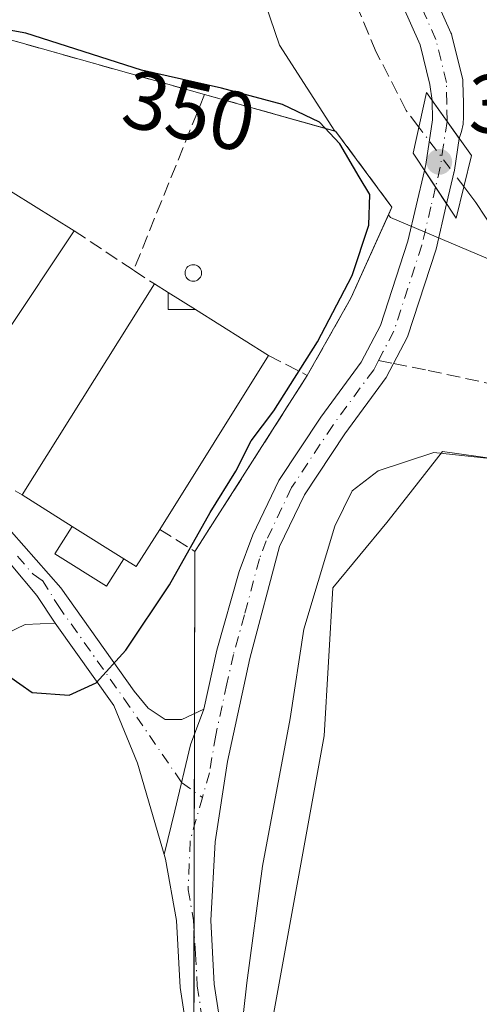
# Model space of a CAD drawing. Units: metres. Extents: x 583850 to 587301, y 4705804 to 4708160.
# Drawn here: x 584007 to 584063, y 4707346 to 4707465 of the extents above; entities that cross this region are included whole.
import ezdxf
from ezdxf.enums import TextEntityAlignment as Align

# ---------------------------------------------------------------- set-up
doc = ezdxf.new("R2010")
doc.units = ezdxf.units.M
doc.header["$MEASUREMENT"] = 0
doc.linetypes.add('DGN Style 3', pattern=[2.307223458686699, 1.648016756204785, -0.6592067024819142])
doc.linetypes.add('DGN Style 4', pattern=[2.6384748266838614, 1.318413404963828, -0.6592067024819142, 0.001648016756204785, -0.6592067024819142])
for name, color, linetype, lineweight in [('Agrupación de edificios CxS', 7, 'Continuous', 0), ('Camino Cxs', 7, 'Continuous', 0), ('Camino eje', 30, 'DGN Style 4', 13), ('Comarca CxS', 21, 'Continuous', 0), ('Comunidad Autónoma CxS', 142, 'Continuous', 0), ('Corriente artificial lineal', 4, 'DGN Style 3', 13), ('Corriente natural lineal', 142, 'Continuous', 13), ('Corriente natural lineal oculto', 9, 'DGN Style 4', 13), ('Cultivos herbáceos CxS', 92, 'Continuous', 0), ('Cultivos leñosos CxS', 92, 'Continuous', 0), ('Curva de nivel maestra', 30, 'Continuous', 30), ('Curva de nivel normal', 30, 'Continuous', 0), ('Edificación industrial Cxs', 135, 'Continuous', 13), ('Edificación ligera Cxs', 1, 'Continuous', 0), ('Matorral CxS', 135, 'Continuous', 0), ('Municipio CxS', 4, 'Continuous', 0), ('Muro lineal', 1, 'DGN Style 3', 13), ('Núcleo urbano CxS', 7, 'Continuous', 0), ('Pista no pavimentada Cxs', 111, 'Continuous', 0), ('Pista no pavimentada eje', 91, 'DGN Style 4', 0), ('Provincia CxS', 1, 'Continuous', 0), ('Puente Cxs', 1, 'Continuous', 13), ('Punto de cota en terreno', 7, 'Continuous', 0), ('Rótulo de curva de nivel directora', 7, 'Continuous', 0), ('Rótulo de punto de cota en construcción', 7, 'Continuous', 0), ('Senda', 7, 'DGN Style 3', 0), ('Senda no paivmentada conexión', 7, 'DGN Style 3', 0), ('Silo Cxs', 1, 'Continuous', 0)]:
    doc.layers.add(name, color=color, linetype=linetype, lineweight=lineweight)
doc.styles.add('Style-Arial', font='txt')

# ---------------------------------------------------------------- blocks, each defined once
blk = doc.blocks.new('5PATER')
at = {"layer": 'Cultivos leñosos CxS', "linetype": 'Continuous', "lineweight": 0}
h = blk.add_hatch(color=51, dxfattribs=at)
edge = h.paths.add_edge_path()
edge.add_ellipse((0, 0), major_axis=(-0.1095731443231308, -0.1110710700762829), ratio=0.9994222409660322, start_angle=0, end_angle=360)

msp = doc.modelspace()

# ---------------------------------------------------------------- linework, layer by layer
at = {"layer": 'Agrupación de edificios CxS', "color": 7, "linetype": 'Continuous', "lineweight": 0, "extrusion": (-0.01073667629161877, -0.01683921362548913, 0.9998005624456732), "elevation": -85188.3639382907, "flags": 128}
msp.add_lwpolyline([(-2038332.482395727, 4282390.6609074), (-2038332.482395727, 4282365.359045254)], dxfattribs=at)
at = {"layer": 'Agrupación de edificios CxS', "color": 7, "linetype": 'Continuous', "lineweight": 0, "extrusion": (0.0001479397222345016, 0.06029403070236518, 0.9981806489686629), "elevation": 284265.0705304979, "flags": 128}
msp.add_lwpolyline([(-572476.4301398799, -4700231.222089121), (-572476.4301398799, -4700211.541924861)], dxfattribs=at)
at = {"layer": 'Agrupación de edificios CxS', "color": 7, "linetype": 'Continuous', "lineweight": 0, "extrusion": (-0.0002310093751164049, -0.09434650249591527, 0.9955393935457587), "elevation": -443909.0734444548, "flags": 128}
msp.add_lwpolyline([(572500.5255818905, 4687825.968927946), (572500.5255818906, 4687823.466457943)], dxfattribs=at)
at = {"layer": 'Agrupación de edificios CxS', "color": 7, "linetype": 'Continuous', "lineweight": 0, "extrusion": (4.741919817717027e-05, 0.01940337802117834, 0.9998117356146541), "elevation": 91718.77552097251, "flags": 128}
msp.add_lwpolyline([(-572522.4579989417, -4707898.328474755), (-572522.4579989417, -4707891.370944128)], dxfattribs=at)
at = {"layer": 'Agrupación de edificios CxS', "color": 7, "linetype": 'Continuous', "lineweight": 0, "extrusion": (0.0001299289453166364, 0.05278647130142219, 0.9986058139055738), "elevation": 248913.1599432382, "flags": 128}
msp.add_lwpolyline([(-572439.8516068995, -4702211.215418311), (-572439.8516068994, -4702207.024963361)], dxfattribs=at)
at = {"layer": 'Agrupación de edificios CxS', "color": 7, "linetype": 'Continuous', "lineweight": 0, "extrusion": (0.0001489164053577593, 0.06085522399425197, 0.9981465922080351), "elevation": 286906.6698274142, "flags": 128}
msp.add_lwpolyline([(-572507.4025567777, -4700033.604916212), (-572507.4025567777, -4700021.076859173)], dxfattribs=at)
at = {"layer": 'Agrupación de edificios CxS', "color": 7, "linetype": 'Continuous', "lineweight": 0, "extrusion": (0.0002193121866964248, 0.08946679810623696, 0.9959897810413433), "elevation": 421631.8515344778, "flags": 128}
msp.add_lwpolyline([(-572487.3220287629, -4689857.474804768), (-572487.3220287629, -4689839.616836969)], dxfattribs=at)
at = {"layer": 'Agrupación de edificios CxS', "color": 7, "linetype": 'Continuous', "lineweight": 0}
for points in [[(583860.8903000001, 4707177.5701, 348.3135000000038), (583857.5701000001, 4707453.5701, 347.8022999999957), (583858.6201, 4707452.8101, 347.7473999999929), (583863.7801000001, 4707448.1801, 347.5406999999978), (583867.4700999996, 4707448.5701, 347.7755000000034), (583872.6801000005, 4707447.090100001, 347.9324999999953), (583881.8201000001, 4707442.800100001, 348.0390999999945), (583886.5701000001, 4707441.020099999, 348.1404999999941), (583896.5100999996, 4707439.0101, 347.9952999999951), (583926.9129999997, 4707433.864800001, 348.2673000000068), (583928.3000999996, 4707433.630100001, 348.2480999999971), (583940.1001000004, 4707431.2501, 348.3215000000055), (583945.5301000001, 4707429.3301, 348.3104000000022), (583968.8701, 4707414.9801, 349.7986999999994), (583974.1001000004, 4707428.2301, 349.2228999999934), (583997.3201000001, 4707462.970100001, 350.1591000000044), (584005.2100999998, 4707462.770099999, 350.3698000000004), (584029.5701000001, 4707455.920100001, 350.4979000000022), (584045.4401000004, 4707451.470100001, 351.2691999999952), (584052.2600999996, 4707442.290100001, 351.7050000000018), (584047.2801000001, 4707431.2401, 351.0314999999973), (584042.0100999996, 4707421.9001, 351.6591999999946), (584028.4101, 4707400.5701, 351.1539000000048), (584028.2301000003, 4707327.130100001, 356.0283000000054)], [(583974.1001000004, 4707428.2301, 349.2228999999934), (583997.3201000001, 4707462.970100001, 350.1591000000044), (584005.2100999998, 4707462.770099999, 350.3698000000004), (584029.5701000001, 4707455.920100001, 350.4979000000022)], [(584029.5701000001, 4707455.920100001, 350.4979000000022), (584045.4401000004, 4707451.470100001, 351.2691999999952), (584052.2600999996, 4707442.290100001, 351.7050000000018), (584047.2801000001, 4707431.2401, 351.0314999999973), (584042.0100999996, 4707421.9001, 351.6591999999946)]]:
    msp.add_polyline3d(points, dxfattribs=at)
at = {"layer": 'Camino Cxs', "color": 7, "linetype": 'Continuous', "lineweight": 0}
for points in [[(583971.0000999998, 4707426.020099999, 349.3666999999987), (583975.4700999996, 4707422.690099999, 350.4925999999978), (583981.4200999998, 4707418.920100001, 356.6261999999988), (583988.1201, 4707415.130100001, 353.9232999999949), (583997.2301000003, 4707410.780099999, 351.0705000000016), (584003.1700999998, 4707406.350099999, 349.1918000000005), (584012.1601, 4707396.1601, 349.6333000000013), (584021.0301000001, 4707383.640100001, 351.8772999999928), (584022.7500999998, 4707381.5801, 351.9513000000007), (584024.7901, 4707380.210100001, 351.9073000000063), (584026.8000999996, 4707380.200099999, 352.1526000000013), (584029.4901000002, 4707381.450099999, 352.395199999999)], [(584003.1700999998, 4707406.350099999, 349.1918000000005), (584012.1601, 4707396.1601, 349.6333000000013), (584021.0301000001, 4707383.640100001, 351.8772999999928), (584022.7500999998, 4707381.5801, 351.9513000000007), (584024.7901, 4707380.210100001, 351.9073000000063), (584026.8000999996, 4707380.200099999, 352.1526000000013), (584029.4901000002, 4707381.450099999, 352.395199999999), (584027.8664999995, 4707377.133500001, 351.9735999999975), (584025.9889000002, 4707369.1525, 352.100099999996), (584024.6895000003, 4707363.8715, 352.3574999999983), (584021.4501, 4707374.9101, 351.1380000000063), (584018.5800999999, 4707381.9101, 350.6872000000003), (584011.5000999998, 4707391.9001, 349.456600000005), (584009.2707000002, 4707395.224500001, 349.3200999999972), (584006.1649000002, 4707398.965700001, 349.1230999999971)], [(584011.5000999998, 4707391.9001, 349.456600000005), (584007.8400999998, 4707391.7301, 349.3899999999995), (584004.5601000004, 4707390.1601, 349.5653000000021), (584001.3800999997, 4707387.300100001, 349.7761000000028), (583998.1901000004, 4707383.220100001, 349.3454000000056), (583981.9600999998, 4707361.0701, 348.3331000000035), (583976.5100999996, 4707354.690099999, 347.4832000000025), (583971.6601, 4707351.130100001, 346.905700000003), (583964.9700999996, 4707347.920100001, 346.0788999999932), (583964.0201000003, 4707350.120100001, 346.3316999999952), (583970.4301000005, 4707353.200099999, 347.0895000000019), (583974.8701, 4707356.460100001, 347.463699999993), (583980.0701000001, 4707362.5601, 347.9523999999947), (583996.2600999996, 4707384.640100001, 349.2920000000013), (583999.7100999998, 4707391.040100001, 349.2293000000063), (584001.2200999996, 4707395.800100001, 349.0852000000014), (584001.6201, 4707400.720100001, 349.4879999999976), (584001.1300999997, 4707404.130100001, 350.0247999999993)], [(584001.1300999997, 4707404.130100001, 350.0247999999993), (584006.1649000002, 4707398.965700001, 349.1230999999971), (584009.2707000002, 4707395.224500001, 349.3200999999972), (584011.5000999998, 4707391.9001, 349.456600000005)], [(584001.1300999997, 4707404.130100001, 350.0247999999993), (584006.1649000002, 4707398.965700001, 349.1230999999971), (584009.2707000002, 4707395.224500001, 349.3200999999972), (584011.5000999998, 4707391.9001, 349.456600000005)], [(584024.6895000003, 4707363.8715, 352.3574999999983), (584021.4501, 4707374.9101, 351.1380000000063), (584018.5800999999, 4707381.9101, 350.6872000000003), (584011.5000999998, 4707391.9001, 349.456600000005)], [(584029.4901000002, 4707381.450099999, 352.395199999999), (584027.8664999995, 4707377.133500001, 351.9735999999975), (584025.9889000002, 4707369.1525, 352.100099999996), (584024.6895000003, 4707363.8715, 352.3574999999983)]]:
    msp.add_polyline3d(points, dxfattribs=at)
msp.add_polyline3d([(584011.5000999998, 4707391.9001, 349.456600000005), (584007.8400999998, 4707391.7301, 349.3899999999995), (584004.5601000004, 4707390.1601, 349.5653000000021), (584001.3800999997, 4707387.300100001, 349.7761000000028), (583998.1901000004, 4707383.220100001, 349.3454000000056), (583981.9600999998, 4707361.0701, 348.3331000000035), (583976.5100999996, 4707354.690099999, 347.4832000000025), (583971.6601, 4707351.130100001, 346.905700000003), (583964.9700999996, 4707347.920100001, 346.0788999999932), (583964.0201000003, 4707350.120100001, 346.3316999999952), (583970.4301000005, 4707353.200099999, 347.0895000000019), (583974.8701, 4707356.460100001, 347.463699999993), (583980.0701000001, 4707362.5601, 347.9523999999947), (583996.2600999996, 4707384.640100001, 349.2920000000013), (583999.7100999998, 4707391.040100001, 349.2293000000063), (584001.2200999996, 4707395.800100001, 349.0852000000014), (584001.6201, 4707400.720100001, 349.4879999999976), (584001.1300999997, 4707404.130100001, 350.0247999999993), (584006.1649000002, 4707398.965700001, 349.1230999999971), (584009.2707000002, 4707395.224500001, 349.3200999999972)], close=True, dxfattribs=at)
at = {"layer": 'Camino eje', "color": 30, "linetype": 'DGN Style 4', "lineweight": 13}
msp.add_polyline3d([(584006.9123000001, 4707400.014900001, 349.1410999999935), (584008.8284999998, 4707397.803900001, 349.2992999999988), (584009.9338999996, 4707397.067100001, 349.4094999999944), (584011.8300999999, 4707394.030099999, 349.4946999999956), (584019.8051000005, 4707382.7751, 351.179099999994), (584026.7965000002, 4707372.585700001, 351.989499999996), (584029.3129000004, 4707370.778899999, 352.3886999999959)], dxfattribs=at)
at = {"layer": 'Comarca CxS', "color": 21, "linetype": 'Continuous', "lineweight": 0}
msp.add_3dface([(587301.0500006551, 4705846.369982918), (583877.4200006295, 4705804.229982918), (583849.5800006302, 4708117.459982891), (587272.0900006539, 4708159.59998289)], dxfattribs=at)
at = {"layer": 'Comunidad Autónoma CxS', "color": 142, "linetype": 'Continuous', "lineweight": 0}
msp.add_3dface([(587301.0500006551, 4705846.369982918), (583877.4200006295, 4705804.229982918), (583849.5800006302, 4708117.459982891), (587272.0900006539, 4708159.59998289)], dxfattribs=at)
at = {"layer": 'Corriente artificial lineal', "color": 4, "linetype": 'DGN Style 3', "lineweight": 13}
msp.add_polyline3d([(584055.5093, 4707451.971200001, 351.7887999999948), (584053.9901000002, 4707453.9801, 351.6045000000013), (584050.3601000002, 4707461.0601, 351.5225999999966), (584045.9200999998, 4707471.5801, 351.4973000000027), (584042.1101000002, 4707482.140100001, 351.1352000000043), (584031.5928999997, 4707513.4209, 350.959400000007)], dxfattribs=at)
at = {"layer": 'Corriente natural lineal', "color": 142, "linetype": 'Continuous', "lineweight": 13}
msp.add_polyline3d([(584068.2600999996, 4707433.940099999, 351.6772000000055), (584062.4200999998, 4707442.840100001, 352.0195999999996), (584060.9600999998, 4707444.770099999, 352.0700999999972)], dxfattribs=at)
at = {"layer": 'Corriente natural lineal oculto', "color": 9, "linetype": 'DGN Style 4', "lineweight": 13, "extrusion": (-0.7975257482905719, -0.6024112156322016, 0.03245624892214971), "elevation": -3301609.753853648, "flags": 128}
msp.add_lwpolyline([(-3404257.048246417, 107566.6088113347), (-3404257.068666504, 107566.6091114928), (-3404266.07969029, 107566.3273630557)], dxfattribs=at)
at = {"layer": 'Cultivos herbáceos CxS', "color": 92, "linetype": 'Continuous', "lineweight": 0}
for points in [[(584144.6233000001, 4707554.338099999, 356.8331000000035), (584161.6360999999, 4707540.722300001, 359.7231000000029), (584136.6836999999, 4707527.1053, 354.6281000000017), (584095.8515, 4707506.6797, 351.9573999999994), (584059.5573000005, 4707487.390100001, 351.4695000000065), (584041.4093000004, 4707483.985300001, 351.2345999999961), (584034.6041000001, 4707473.7733, 351.2502999999998), (584038.6540999999, 4707461.9145, 351.4550000000018), (584045.3350000001, 4707451.499600001, 350.8748000000051), (584029.5701000001, 4707455.920100001, 350.4308000000019), (584005.2100999998, 4707462.770099999, 350.2627999999968), (583997.3201000001, 4707462.970100001, 350.3735000000015), (583974.1001000004, 4707428.2301, 349.2666999999929), (583969.4281000001, 4707416.3935, 348.1095999999961), (583968.8701, 4707414.9801, 347.834799999997), (583945.5301000001, 4707429.3301, 348.2737000000052), (583940.1001000004, 4707431.2501, 348.4994000000006), (583928.3002000004, 4707433.630100001, 348.6374999999971), (583926.9129999997, 4707433.864800001, 348.6113999999943), (583909.9164000005, 4707436.7412, 348.4743000000017), (583903.0251000002, 4707449.8577, 349.2896999999939), (583887.7549999999, 4707498.987600001, 349.1725000000006), (583856.023, 4707582.1086, 349.1563000000024)], [(583856.023, 4707582.1086, 349.1563000000024), (583887.7549999999, 4707498.987600001, 349.1725000000006), (583903.0251000002, 4707449.8577, 349.2896999999939), (583909.9164000005, 4707436.7412, 348.4743000000017), (583926.9129999997, 4707433.864800001, 348.6113999999943), (583928.3002000004, 4707433.630100001, 348.6374999999971), (583940.1001000004, 4707431.2501, 348.4994000000006), (583945.5301000001, 4707429.3301, 348.2737000000052), (583968.8701, 4707414.9801, 347.834799999997), (583969.4281000001, 4707416.3935, 348.1095999999961), (583974.1001000004, 4707428.2301, 349.2666999999929), (583997.3201000001, 4707462.970100001, 350.3735000000015), (584005.2100999998, 4707462.770099999, 350.2627999999968), (584029.5701000001, 4707455.920100001, 350.4308000000019), (584045.3350000001, 4707451.499600001, 350.8748000000051)], [(584161.6360999999, 4707540.722300001, 359.7231000000029), (584136.6836999999, 4707527.1053, 354.6281000000017), (584095.8515, 4707506.6797, 351.9573999999994), (584059.5573000005, 4707487.390100001, 351.4695000000065), (584041.4093000004, 4707483.985300001, 351.2345999999961), (584034.6041000001, 4707473.7733, 351.2502999999998), (584038.6540999999, 4707461.9145, 351.4550000000018), (584045.3350000001, 4707451.499600001, 350.8748000000051)]]:
    msp.add_polyline3d(points, dxfattribs=at)
at = {"layer": 'Cultivos leñosos CxS', "color": 92, "linetype": 'Continuous', "lineweight": 0}
for points in [[(584395.3777000001, 4707213.455900001, 364.5886000000028), (584052.2899000002, 4707204.605900001, 359.888300000006), (584039.5144999997, 4707305.3029, 357.3787000000011), (584037.7081000004, 4707343.389699999, 356.3381999999983), (584044.0406999998, 4707378.220699999, 356.8583999999973), (584045.0969000002, 4707396.162699999, 355.2660000000033), (584051.6458999999, 4707404.076500001, 356.7885999999999), (584054.0333000004, 4707407.1231, 356.383600000001), (584058.3800999997, 4707412.670299999, 354.1560000000027), (584077.6771, 4707409.963300001, 353.641300000003), (584086.0478999997, 4707401.6031, 354.8476999999984), (584091.0817, 4707379.4943, 358.3184999999939), (584129.2105999999, 4707378.3619, 358.2321999999986), (584138.0645000003, 4707375.0407, 358.7550000000047), (584144.7043000003, 4707360.653899999, 359.5350999999937), (584165.7320999998, 4707359.546700001, 359.1015000000043), (584176.8003000002, 4707356.226700001, 359.4379000000045), (584189.6941999998, 4707353.943299999, 360.1104999999953), (584189.6942999996, 4707383.938100001, 357.5084000000061), (584231.7392999995, 4707389.9441, 354.2863999999972), (584257.7925000004, 4707369.473300001, 356.5706000000064), (584259.7688999996, 4707367.920299999, 356.4328999999998), (584283.6299000002, 4707345.4987, 360.8252000000066)], [(584077.6771, 4707409.963300001, 353.641300000003), (584058.3800999997, 4707412.670299999, 354.1560000000027), (584054.0333000004, 4707407.1231, 356.383600000001), (584051.6458999999, 4707404.076500001, 356.7885999999999), (584045.0969000002, 4707396.162699999, 355.2660000000033), (584044.0406999998, 4707378.220699999, 356.8583999999973), (584037.7081000004, 4707343.389699999, 356.3381999999983), (584039.5144999997, 4707305.3029, 357.3787000000011), (584052.2899000002, 4707204.605900001, 359.888300000006)]]:
    msp.add_polyline3d(points, dxfattribs=at)
at = {"layer": 'Curva de nivel maestra', "color": 30, "linetype": 'Continuous', "lineweight": 30, "elevation": 350.0000000000001, "flags": 128}
msp.add_lwpolyline([(584005.7100000001, 4707385.5801), (584008.6900000004, 4707383.4801), (584013.1699999999, 4707383.1801), (584016.4400000004, 4707384.6501), (584020.04, 4707388.620100001), (584025.3399999999, 4707396.540100001), (584030.25, 4707405.290100001), (584033.3700000001, 4707410.290100001), (584035.2199999997, 4707413.960100001), (584037.9500000002, 4707417.620100001), (584043.2400000002, 4707425.960100001), (584047.4199999999, 4707433.9901), (584049.4699999997, 4707440.100099999), (584049.5599999996, 4707443.8101), (584048.2699999996, 4707445.9301), (584045.9299999997, 4707449.950099999), (584043.4900000002, 4707452.5701), (584038.9900000002, 4707454.710100001), (584031.6100000005, 4707456.700099999), (584021.9400000004, 4707458.860099999), (584007.9400000004, 4707463.350099999), (584001.5999999996, 4707464.4801)], dxfattribs=at)
at = {"layer": 'Curva de nivel normal', "color": 30, "linetype": 'Continuous', "lineweight": 0, "elevation": 355, "flags": 128}
msp.add_lwpolyline([(584033.1799999997, 4707335.020099999), (584034.7000000002, 4707348.3301), (584036.5999999996, 4707362.460100001), (584039.9400000004, 4707380.340100001), (584041.5800000001, 4707391.1601), (584043.3300000001, 4707396.920100001), (584045.3300000001, 4707403.620100001), (584047.4199999999, 4707407.9301), (584050.5800000001, 4707410.340100001), (584057.3200000003, 4707412.5701), (584065.2199999997, 4707411.710100001)], dxfattribs=at)
at = {"layer": 'Edificación industrial Cxs', "color": 135, "linetype": 'Continuous', "lineweight": 13, "extrusion": (0.003207020721047491, 0.07891498764613977, 0.9968761907794289), "elevation": 373710.3263691242, "flags": 128}
msp.add_lwpolyline([(-392351.0743612268, -4712460.282407558), (-392366.921084118, -4712486.378846142), (-392384.5933655573, -4712476.306692004)], dxfattribs=at)
at = {"layer": 'Edificación industrial Cxs', "color": 135, "linetype": 'Continuous', "lineweight": 13, "extrusion": (-0.0004644172540353809, -0.0006967633639701538, 0.9999996494186529), "elevation": -3200.242018178273, "flags": 128}
msp.add_lwpolyline([(584013.8801087607, 4707438.322970407), (583996.9900987397, 4707412.982964256)], dxfattribs=at)
at = {"layer": 'Edificación industrial Cxs', "color": 135, "linetype": 'Continuous', "lineweight": 13, "elevation": 352.7005000000062, "flags": 128}
msp.add_lwpolyline([(584025.1801000005, 4707431.922599999), (584025.1799999997, 4707429.859999999), (584028.4676000001, 4707429.860099999), (584037.3300999999, 4707424.300100001), (584024.1401000004, 4707403.2501), (584021.3000999996, 4707398.7301), (584019.7801000001, 4707399.6801), (584013.5500999996, 4707403.590100001), (584007.4700999996, 4707407.420100001), (584023.5100999996, 4707432.970100001)], close=True, dxfattribs=at)
at = {"layer": 'Edificación industrial Cxs', "color": 135, "linetype": 'Continuous', "lineweight": 13, "extrusion": (-0.008192771077221701, -0.0130502057997519, 0.9998812782679055), "elevation": -65866.99291654916, "flags": 128}
msp.add_lwpolyline([(583990.737071463, 4706948.674558791), (584006.7803421916, 4706974.226734753)], dxfattribs=at)
at = {"layer": 'Edificación industrial Cxs', "color": 135, "linetype": 'Continuous', "lineweight": 13, "extrusion": (0.5314302438778338, 0.8471020564723223, 4.257122214501747e-05), "elevation": 4298043.920996561, "flags": 128}
msp.add_lwpolyline([(2006944.736723506, 167.8157176015573), (2006942.76523046, 168.6764176052387), (2006938.884721127, 169.7276176032817), (2006928.422272856, 168.0238176017348)], dxfattribs=at)
at = {"layer": 'Edificación industrial Cxs', "color": 135, "linetype": 'Continuous', "lineweight": 13, "extrusion": (0.02051313916671171, 0.03273704165963169, 0.9992534699589002), "elevation": 166438.3192231768, "flags": 128}
msp.add_lwpolyline([(2004621.665710216, -4295897.290506423), (2004621.665710217, -4295872.430881161)], dxfattribs=at)
at = {"layer": 'Edificación industrial Cxs', "color": 135, "linetype": 'Continuous', "lineweight": 13, "extrusion": (-0.1873721129580533, 0.1180321040490276, 0.975171838036453), "elevation": 446540.1146584376, "flags": 128}
msp.add_lwpolyline([(-4294290.36610175, -1964788.204429689), (-4294290.36610175, -1964795.573152186)], dxfattribs=at)
at = {"layer": 'Edificación industrial Cxs', "color": 135, "linetype": 'Continuous', "lineweight": 13, "extrusion": (-0.006839983238231151, 0.004292830572175813, 0.9999673925858679), "elevation": 16565.3872772056, "flags": 128}
msp.add_lwpolyline([(584002.2954358013, 4707375.852588105), (584008.5256963596, 4707371.942552076)], dxfattribs=at)
at = {"layer": 'Edificación industrial Cxs', "color": 135, "linetype": 'Continuous', "lineweight": 13, "extrusion": (0.106283297633511, -0.1138095987491868, 0.9878012127329545), "elevation": -473327.9997881051, "flags": 128}
msp.add_lwpolyline([(3639772.408116451, 3004787.363670882), (3639767.247449817, 3004785.981704551), (3639766.784944105, 3004787.734849572)], dxfattribs=at)
at = {"layer": 'Edificación industrial Cxs', "color": 135, "linetype": 'Continuous', "lineweight": 13}
for points in [[(584013.7801000001, 4707439.4101, 352.2210999999952), (583996.8901000004, 4707414.0701, 352.2210999999952), (583979.6401000004, 4707424.8101, 352.2210999999952), (583996.5301000001, 4707450.1601, 352.2210999999952)], [(584028.4676000001, 4707429.860099999, 352.7005000000063), (584025.1799999997, 4707429.859999999, 352.7005000000063), (584025.1801000005, 4707431.922599999, 352.7005000000063)]]:
    msp.add_3dface(points, dxfattribs=at)
at = {"layer": 'Edificación ligera Cxs', "color": 1, "linetype": 'Continuous', "lineweight": 0, "extrusion": (-0.006839983238231151, 0.004292830572175813, 0.9999673925858679), "elevation": 16565.3872772056, "flags": 128}
msp.add_lwpolyline([(584002.2954358013, 4707375.852588105), (584008.5256963596, 4707371.942552076)], dxfattribs=at)
at = {"layer": 'Edificación ligera Cxs', "color": 1, "linetype": 'Continuous', "lineweight": 0}
msp.add_polyline3d([(584019.7801000001, 4707399.6801, 352.0149999999995), (584017.6901000004, 4707396.370100001, 351.0639999999985), (584011.4600999998, 4707400.270099999, 350.239499999996), (584013.5500999996, 4707403.590100001, 351.9556000000011)], dxfattribs=at)
msp.add_3dface([(584019.7801000001, 4707399.6801, 352.0149999999995), (584017.6901000004, 4707396.370100001, 352.0149999999995), (584011.4600999998, 4707400.270099999, 352.0149999999995), (584013.5500999996, 4707403.590100001, 352.0149999999995)], dxfattribs=at)
at = {"layer": 'Matorral CxS', "color": 135, "linetype": 'Continuous', "lineweight": 0}
for points in [[(584161.6360999999, 4707540.722300001, 359.7231000000029), (584136.6836999999, 4707527.1053, 354.6281000000017), (584095.8515, 4707506.6797, 351.9573999999994), (584059.5573000005, 4707487.390100001, 351.4695000000065), (584041.4093000004, 4707483.985300001, 351.2345999999961), (584034.6041000001, 4707473.7733, 351.2502999999998), (584038.6540999999, 4707461.9145, 351.4550000000018), (584045.3350000001, 4707451.499600001, 350.8748000000051)], [(584069.9084999999, 4707433.477299999, 351.6353999999992), (584061.5185000002, 4707437.019099999, 352.1258999999991), (584052.0626999997, 4707441.011299999, 351.1187000000064), (584051.8400999998, 4707441.358300001, 351.0510999999969), (584052.2600999996, 4707442.290100001, 351.1630000000005), (584045.4401000004, 4707451.470100001, 350.8889000000054), (584045.3350000001, 4707451.499600001, 350.8748000000051), (584038.6540999999, 4707461.9145, 351.4550000000018), (584034.6041000001, 4707473.7733, 351.2502999999998), (584041.4093000004, 4707483.985300001, 351.2345999999961), (584059.5573000005, 4707487.390100001, 351.4695000000065), (584095.8515, 4707506.6797, 351.9573999999994)], [(584045.3350000001, 4707451.499600001, 350.8748000000051), (584045.4401000004, 4707451.470100001, 350.8889000000054), (584052.2600999996, 4707442.290100001, 351.1630000000005), (584051.8400999998, 4707441.358300001, 351.0510999999969)], [(584028.2301000003, 4707327.130100001, 355.7813000000024), (584028.4101, 4707400.5701, 350.1613999999972), (584042.0100999996, 4707421.9001, 350.6834999999992), (584047.2801000001, 4707431.2401, 350.2111000000005), (584051.8400999998, 4707441.358300001, 351.0510999999969), (584052.0626999997, 4707441.011299999, 351.1187000000064), (584061.5185000002, 4707437.019099999, 352.1258999999991), (584069.9084999999, 4707433.477299999, 351.6353999999992)], [(584028.2301000003, 4707327.130100001, 355.7813000000024), (584028.4101, 4707400.5701, 350.1613999999972), (584042.0100999996, 4707421.9001, 350.6834999999992), (584047.2801000001, 4707431.2401, 350.2111000000005), (584051.8400999998, 4707441.358300001, 351.0510999999969)], [(584051.8400999998, 4707441.358300001, 351.0510999999969), (584052.0626999997, 4707441.011299999, 351.1187000000064), (584061.5185000002, 4707437.019099999, 352.1258999999991), (584069.9084999999, 4707433.477299999, 351.6353999999992), (584078.2562999995, 4707419.518300001, 351.9565000000002), (584077.6771, 4707409.963300001, 353.641300000003)], [(584077.6771, 4707409.963300001, 353.641300000003), (584058.3800999997, 4707412.670299999, 354.1560000000027), (584054.0333000004, 4707407.1231, 356.383600000001), (584051.6458999999, 4707404.076500001, 356.7885999999999), (584045.0969000002, 4707396.162699999, 355.2660000000033), (584044.0406999998, 4707378.220699999, 356.8583999999973), (584037.7081000004, 4707343.389699999, 356.3381999999983), (584039.5144999997, 4707305.3029, 357.3787000000011), (584052.2899000002, 4707204.605900001, 359.888300000006), (584050.4590999996, 4707155.7391, 359.9655000000057)], [(584077.6771, 4707409.963300001, 353.641300000003), (584058.3800999997, 4707412.670299999, 354.1560000000027), (584054.0333000004, 4707407.1231, 356.383600000001), (584051.6458999999, 4707404.076500001, 356.7885999999999), (584045.0969000002, 4707396.162699999, 355.2660000000033), (584044.0406999998, 4707378.220699999, 356.8583999999973), (584037.7081000004, 4707343.389699999, 356.3381999999983), (584039.5144999997, 4707305.3029, 357.3787000000011), (584052.2899000002, 4707204.605900001, 359.888300000006)]]:
    msp.add_polyline3d(points, dxfattribs=at)
at = {"layer": 'Municipio CxS', "color": 4, "linetype": 'Continuous', "lineweight": 0}
msp.add_3dface([(587301.0500006551, 4705846.369982918), (583877.4200006295, 4705804.229982918), (583849.5800006302, 4708117.459982891), (587272.0900006539, 4708159.59998289)], dxfattribs=at)
at = {"layer": 'Muro lineal', "color": 1, "linetype": 'DGN Style 3', "lineweight": 13, "extrusion": (-0.007203398191527648, -0.01784497246957116, 0.9998148168596295), "elevation": -87860.98585126309, "flags": 128}
msp.add_lwpolyline([(-1220519.306264146, 4582995.196537548), (-1220519.306264146, 4582972.243942948)], dxfattribs=at)
at = {"layer": 'Muro lineal', "color": 1, "linetype": 'DGN Style 3', "lineweight": 13, "extrusion": (0.08633719733795057, -0.05719839322572841, 0.9946226581815955), "elevation": -218486.7891923011, "flags": 128}
msp.add_lwpolyline([(4246903.620946944, 2101697.21311498), (4246903.620946944, 2101688.52970318)], dxfattribs=at)
at = {"layer": 'Muro lineal', "color": 1, "linetype": 'DGN Style 3', "lineweight": 13, "extrusion": (-0.1960198416631151, 0.129388591171454, 0.972026138614098), "elevation": 494948.8998434842, "flags": 128}
msp.add_lwpolyline([(-4250456.689003112, -2046867.128076995), (-4250456.689003111, -2046864.009366324)], dxfattribs=at)
at = {"layer": 'Muro lineal', "color": 1, "linetype": 'DGN Style 3', "lineweight": 13, "extrusion": (-0.1111882815566524, 0.05701963158912587, 0.9921622486558935), "elevation": 203825.7380010054, "flags": 128}
msp.add_lwpolyline([(-4455254.303389711, -1615582.689922393), (-4455254.303389712, -1615577.388868369)], dxfattribs=at)
at = {"layer": 'Muro lineal', "color": 1, "linetype": 'DGN Style 3', "lineweight": 13, "extrusion": (0.1221717379372934, -0.1012860815880734, 0.9873272993926157), "elevation": -405095.6885124622, "flags": 128}
msp.add_lwpolyline([(3996700.133168032, 2522501.775584849), (3996700.795254731, 2522496.713744068), (3996725.895972798, 2522499.897795041)], dxfattribs=at)
at = {"layer": 'Muro lineal', "color": 1, "linetype": 'DGN Style 3', "lineweight": 13, "extrusion": (0.04102272074542029, -0.02578460236098072, 0.9988254555545376), "elevation": -97071.14079013035, "flags": 128}
msp.add_lwpolyline([(4296294.252704103, 2008290.966464072), (4296294.252704103, 2008278.455413819)], dxfattribs=at)
at = {"layer": 'Muro lineal', "color": 1, "linetype": 'DGN Style 3', "lineweight": 13}
for points in [[(584029.5701000001, 4707455.920100001, 350.4979000000022), (584005.2100999998, 4707462.770099999, 350.3698000000004), (583997.3201000001, 4707462.970100001, 350.1591000000044), (583974.1001000004, 4707428.2301, 349.2228999999934), (583979.6401000004, 4707424.8101, 352.2210999999952)], [(584029.5701000001, 4707455.920100001, 350.4979000000022), (584045.4401000004, 4707451.470100001, 351.2691999999952), (584052.2600999996, 4707442.290100001, 351.7050000000018), (584047.2801000001, 4707431.2401, 351.0314999999973), (584042.0100999996, 4707421.9001, 351.6591999999946)]]:
    msp.add_polyline3d(points, dxfattribs=at)
at = {"layer": 'Núcleo urbano CxS', "color": 7, "linetype": 'Continuous', "lineweight": 0}
for points in [[(583860.8903000001, 4707177.5701, 344.9030000000057), (583856.023, 4707582.1086, 349.1563000000024), (583887.7549999999, 4707498.987600001, 349.1725000000006), (583903.0251000002, 4707449.8577, 349.2896999999939), (583909.9164000005, 4707436.7412, 348.4743000000017), (583926.9129999997, 4707433.864800001, 348.6113999999943), (583928.3002000004, 4707433.630100001, 348.6374999999971), (583940.1001000004, 4707431.2501, 348.4994000000006), (583945.5301000001, 4707429.3301, 348.2737000000052), (583968.8701, 4707414.9801, 347.834799999997), (583969.4281000001, 4707416.3935, 348.1095999999961), (583974.1001000004, 4707428.2301, 349.2666999999929), (583997.3201000001, 4707462.970100001, 350.3735000000015), (584005.2100999998, 4707462.770099999, 350.2627999999968), (584029.5701000001, 4707455.920100001, 350.4308000000019), (584045.3350000001, 4707451.499600001, 350.8748000000051), (584045.4401000004, 4707451.470100001, 350.8889000000054), (584052.2600999996, 4707442.290100001, 351.1630000000005), (584051.8400999998, 4707441.358300001, 351.0510999999969), (584047.2801000001, 4707431.2401, 350.2111000000005), (584042.0100999996, 4707421.9001, 350.6834999999992), (584028.4101, 4707400.5701, 350.1613999999972), (584028.2301000003, 4707327.130100001, 355.7813000000024)], [(583856.023, 4707582.1086, 349.1563000000024), (583887.7549999999, 4707498.987600001, 349.1725000000006), (583903.0251000002, 4707449.8577, 349.2896999999939), (583909.9164000005, 4707436.7412, 348.4743000000017), (583926.9129999997, 4707433.864800001, 348.6113999999943), (583928.3002000004, 4707433.630100001, 348.6374999999971), (583940.1001000004, 4707431.2501, 348.4994000000006), (583945.5301000001, 4707429.3301, 348.2737000000052), (583968.8701, 4707414.9801, 347.834799999997), (583969.4281000001, 4707416.3935, 348.1095999999961), (583974.1001000004, 4707428.2301, 349.2666999999929), (583997.3201000001, 4707462.970100001, 350.3735000000015), (584005.2100999998, 4707462.770099999, 350.2627999999968), (584029.5701000001, 4707455.920100001, 350.4308000000019), (584045.3350000001, 4707451.499600001, 350.8748000000051)], [(584045.3350000001, 4707451.499600001, 350.8748000000051), (584045.4401000004, 4707451.470100001, 350.8889000000054), (584052.2600999996, 4707442.290100001, 351.1630000000005), (584051.8400999998, 4707441.358300001, 351.0510999999969)], [(584028.2301000003, 4707327.130100001, 355.7813000000024), (584028.4101, 4707400.5701, 350.1613999999972), (584042.0100999996, 4707421.9001, 350.6834999999992), (584047.2801000001, 4707431.2401, 350.2111000000005), (584051.8400999998, 4707441.358300001, 351.0510999999969)]]:
    msp.add_polyline3d(points, dxfattribs=at)
at = {"layer": 'Pista no pavimentada Cxs', "color": 111, "linetype": 'Continuous', "lineweight": 0, "extrusion": (-0.8130240290362843, -0.582229917240116, 0.0005016773615676453), "elevation": -3215673.537755336, "flags": 128}
msp.add_lwpolyline([(-3487219.08567562, 1965.110463373682), (-3487215.990405505, 1965.210763386309), (-3487213.441708895, 1965.388263408636)], dxfattribs=at)
msp.add_lwpolyline([(-3487219.08567562, 1965.110463373682), (-3487215.990405505, 1965.210763386309), (-3487213.441708895, 1965.388263408636)], dxfattribs=at)
at = {"layer": 'Pista no pavimentada Cxs', "color": 111, "linetype": 'Continuous', "lineweight": 0, "extrusion": (-0.3109576585521781, 0.07322295351607214, 0.9475989308067682), "elevation": 163409.08276904, "flags": 128}
msp.add_lwpolyline([(-4715998.30432705, -483606.4696208121), (-4715994.454815349, -483606.1290487199), (-4715990.245908735, -483606.1265445132)], dxfattribs=at)
at = {"layer": 'Pista no pavimentada Cxs', "color": 111, "linetype": 'Continuous', "lineweight": 0, "extrusion": (0.009930392573058307, -0.01502033881192317, 0.9998378752204379), "elevation": -64555.24005152802, "flags": 128}
msp.add_lwpolyline([(584023.8907986874, 4707008.094082574), (584026.5741363856, 4707004.036024778)], dxfattribs=at)
msp.add_lwpolyline([(584023.8907986874, 4707008.094082574), (584026.5741363856, 4707004.036024778)], dxfattribs=at)
at = {"layer": 'Pista no pavimentada Cxs', "color": 111, "linetype": 'Continuous', "lineweight": 0}
for points in [[(584057.1221000003, 4707455.1797, 351.8796000000002), (584056.8595000004, 4707457.1239, 351.8660999999993), (584055.6708000004, 4707461.9341, 352.0089000000008), (584051.4682999998, 4707471.392700001, 352.0111000000034), (584048.2133999999, 4707478.733999999, 351.7725999999966), (584046.3393999999, 4707483.2147, 351.5314999999973), (584043.3139000004, 4707490.4759, 351.3423999999941), (584043.2806000002, 4707490.5613, 351.3413), (584039.7379999999, 4707500.301300001, 351.1168999999936), (584035.1830000002, 4707512.816400001, 350.9731000000029), (584033.4910000004, 4707517.4703, 350.9052999999985), (584031.1453999998, 4707523.9168, 350.9673000000039), (584029.0751999998, 4707529.6174, 350.8855999999942), (584029.0356000002, 4707529.7382, 350.8850999999996), (584021.5855999999, 4707555.188200001, 351.027900000001), (584021.5565, 4707555.299799999, 351.0283000000054), (584020.5229000002, 4707559.772399999, 351.0109999999986), (584020.5018999996, 4707559.875399999, 351.0102999999945), (584020.4873000003, 4707559.971999999, 351.0099999999948), (584020.1804000001, 4707562.401500001, 351.0093000000052)], [(584056.8596000001, 4707469.109800001, 352.4375), (584059.3978000004, 4707463.3972, 352.882700000002), (584059.4495000001, 4707463.269099999, 352.8861999999936), (584059.5116999998, 4707463.064900001, 352.8846000000049), (584060.7966999998, 4707457.864900001, 352.4636000000028), (584060.8246999999, 4707457.7324, 352.446299999996), (584060.8547999999, 4707457.4211, 352.4082999999956), (584060.8997999998, 4707454.919399999, 352.2707999999984), (584060.9013999999, 4707453.2246, 352.1736999999994), (584060.8600000005, 4707452.3267, 352.1324000000022), (584060.6946, 4707451.443200001, 352.1425000000018), (584060.4083000004, 4707450.5911, 352.1573999999964), (584058.9243000001, 4707452.6632, 351.9799000000057), (584057.1221000003, 4707455.1797, 351.8796000000002), (584056.8595000004, 4707457.1239, 351.8660999999993), (584055.6708000004, 4707461.9341, 352.0089000000008), (584051.4682999998, 4707471.392700001, 352.0111000000034)], [(584056.8596000001, 4707469.109800001, 352.4375), (584059.3978000004, 4707463.3972, 352.882700000002), (584059.4495000001, 4707463.269099999, 352.8861999999936), (584059.5116999998, 4707463.064900001, 352.8846000000049), (584060.7966999998, 4707457.864900001, 352.4636000000028), (584060.8246999999, 4707457.7324, 352.446299999996), (584060.8547999999, 4707457.4211, 352.4082999999956), (584060.8997999998, 4707454.919399999, 352.2707999999984), (584060.9013999999, 4707453.2246, 352.1736999999994), (584060.8600000005, 4707452.3267, 352.1324000000022), (584060.6946, 4707451.443200001, 352.1425000000018), (584060.4083000004, 4707450.5911, 352.1573999999964)], [(584056.1951000001, 4707446.7303, 352.3546000000061), (584056.3601000002, 4707447.4301, 352.3689000000013), (584057.1601, 4707452.850099999, 351.8506999999955), (584057.1221000003, 4707455.1797, 351.8796000000002)], [(584028.3800999997, 4707336.170100001, 354.9505000000063), (584026.6300999997, 4707347.7501, 353.638300000006), (584026.1601, 4707355.880100001, 352.9553000000014), (584024.8601000002, 4707363.290100001, 352.4127000000008), (584024.6895000003, 4707363.8715, 352.3574999999983), (584025.9889000002, 4707369.1525, 352.100099999996), (584027.8664999995, 4707377.133500001, 351.9735999999975), (584029.4901000002, 4707381.450099999, 352.395199999999), (584031.0500999996, 4707388.610099999, 353.1015999999945), (584033.7500999998, 4707398.1601, 352.1662000000069), (584035.4001000002, 4707402.5701, 352.1405999999988), (584038.5701000001, 4707409.1801, 352.2710999999982), (584043.6300999997, 4707416.850099999, 352.2590999999957), (584048.5401, 4707423.520099999, 352.0129000000015), (584050.8601000002, 4707427.950099999, 351.859500000006), (584054.1700999998, 4707438.140100001, 352.0834000000032), (584056.1951000001, 4707446.7303, 352.3546000000061), (584058.8777000001, 4707442.672700001, 352.2670000000071), (584057.5900999998, 4707437.190099999, 352.2596000000049), (584054.1401000004, 4707426.5701, 352.3092000000034), (584051.5500999996, 4707421.640100001, 352.363400000002), (584046.5401, 4707414.8301, 352.6388000000007), (584041.6601, 4707407.4301, 352.6579000000056), (584038.6601, 4707401.1801, 352.7715000000026), (584035.0601000004, 4707387.610099999, 352.813599999994), (584032.3601000002, 4707375.1501, 352.5488000000041), (584030.8701, 4707365.4101, 352.902700000006), (584030.3101000004, 4707355.870100001, 353.3910999999935), (584030.7401000002, 4707348.170100001, 354.0535999999993), (584032.4501, 4707336.940099999, 354.9762999999948)], [(584029.4901000002, 4707381.450099999, 352.395199999999), (584031.0500999996, 4707388.610099999, 353.1015999999945), (584033.7500999998, 4707398.1601, 352.1662000000069), (584035.4001000002, 4707402.5701, 352.1405999999988), (584038.5701000001, 4707409.1801, 352.2710999999982), (584043.6300999997, 4707416.850099999, 352.2590999999957), (584048.5401, 4707423.520099999, 352.0129000000015), (584050.8601000002, 4707427.950099999, 351.859500000006), (584054.1700999998, 4707438.140100001, 352.0834000000032), (584056.1951000001, 4707446.7303, 352.3546000000061)], [(584058.8777000001, 4707442.672700001, 352.2670000000071), (584057.5900999998, 4707437.190099999, 352.2596000000049), (584054.1401000004, 4707426.5701, 352.3092000000034), (584051.5500999996, 4707421.640100001, 352.363400000002), (584046.5401, 4707414.8301, 352.6388000000007), (584041.6601, 4707407.4301, 352.6579000000056), (584038.6601, 4707401.1801, 352.7715000000026), (584035.0601000004, 4707387.610099999, 352.813599999994), (584032.3601000002, 4707375.1501, 352.5488000000041), (584030.8701, 4707365.4101, 352.902700000006), (584030.3101000004, 4707355.870100001, 353.3910999999935), (584030.7401000002, 4707348.170100001, 354.0535999999993), (584032.4501, 4707336.940099999, 354.9762999999948), (584039.0500999996, 4707308.120100001, 357.6799000000028), (584043.6401000004, 4707286.870100001, 358.8739999999962), (584046.6001000004, 4707268.4901, 359.5654000000068), (584048.0900999998, 4707258.3201, 359.7148000000016), (584048.8101000004, 4707243.950099999, 359.7704999999987), (584045.7901, 4707211.350099999, 359.8598999999958), (584045.7200999996, 4707203.0801, 359.9375), (584046.2001, 4707193.0801, 359.9269000000059), (584046.9501, 4707185.590100001, 359.9159999999974), (584048.7200999996, 4707174.6801, 359.9844000000012), (584058.3901000004, 4707128.790100001, 359.9719999999944)], [(584029.4901000002, 4707381.450099999, 352.395199999999), (584027.8664999995, 4707377.133500001, 351.9735999999975), (584025.9889000002, 4707369.1525, 352.100099999996), (584024.6895000003, 4707363.8715, 352.3574999999983)], [(584044.1401000004, 4707171.1601, 359.9973999999929), (584042.5601000004, 4707182.130100001, 360.0385999999999), (584040.9901000002, 4707196.960100001, 359.9897000000055), (584040.5000999998, 4707207.620100001, 359.8861000000034), (584040.7401000002, 4707219.9101, 360.2762999999977), (584041.1101000002, 4707224.390100001, 360.2961000000068), (584043.8201000001, 4707242.3301, 359.2238999999972), (584044.2600999996, 4707247.3201, 359.0764000000054), (584043.9600999998, 4707257.960100001, 359.2326999999932), (584042.5100999996, 4707267.860099999, 359.3739999999962), (584039.5701000001, 4707286.110099999, 358.5546999999933), (584035.0100999996, 4707307.220100001, 356.7458999999944), (584028.3800999997, 4707336.170100001, 354.9505000000063), (584026.6300999997, 4707347.7501, 353.638300000006), (584026.1601, 4707355.880100001, 352.9553000000014), (584024.8601000002, 4707363.290100001, 352.4127000000008), (584024.6895000003, 4707363.8715, 352.3574999999983)]]:
    msp.add_polyline3d(points, dxfattribs=at)
msp.add_polyline3d([(584060.4083000004, 4707450.5911, 352.1573999999964), (584059.8400999998, 4707446.770099999, 352.2661999999983), (584058.8777000001, 4707442.672700001, 352.2670000000071), (584056.1951000001, 4707446.7303, 352.3546000000061), (584056.3601000002, 4707447.4301, 352.3689000000013), (584057.1601, 4707452.850099999, 351.8506999999955), (584057.1221000003, 4707455.1797, 351.8796000000002), (584058.9243000001, 4707452.6632, 351.9799000000057)], close=True, dxfattribs=at)
at = {"layer": 'Pista no pavimentada eje', "color": 91, "linetype": 'DGN Style 4', "lineweight": 0}
for points in [[(584058.9243000001, 4707452.663100001, 351.9799000000057), (584058.9351000004, 4707452.735099999, 351.9835000000021), (584058.9001000002, 4707454.8851, 352.0592000000034), (584058.8551000003, 4707457.3851, 352.1447000000044), (584057.5701000001, 4707462.585100001, 352.2547999999952), (584053.2962999997, 4707472.204100001, 352.2084000000032)], [(584058.9243000001, 4707452.663100001, 351.9799000000057), (584058.5000999998, 4707449.8101, 352.1831999999995), (584058.1001000004, 4707447.100099999, 352.4196999999986), (584057.5367000002, 4707444.701099999, 352.5050000000047)], [(584057.5367000002, 4707444.701099999, 352.5050000000047), (584056.9751000004, 4707442.3101, 352.4599000000017), (584055.8800999997, 4707437.665100001, 352.1765000000014), (584052.5000999998, 4707427.2601, 352.2081999999937), (584051.2050999999, 4707424.795100001, 352.1356999999989), (584050.6250999998, 4707423.6875, 352.167300000001)], [(584050.6250999998, 4707423.6875, 352.167300000001), (584050.0450999998, 4707422.5801, 352.2385000000068), (584045.0850999998, 4707415.840100001, 352.4300999999978), (584040.1151000002, 4707408.3051, 352.4714999999997), (584037.0301000001, 4707401.8751, 352.3430999999982), (584036.2050999999, 4707399.670100001, 352.3221000000049), (584034.4051000001, 4707392.8851, 352.7167000000045), (584033.0551000005, 4707388.110099999, 352.5252000000037), (584032.2751000002, 4707384.530099999, 352.438599999994), (584030.9250999996, 4707378.300100001, 352.3234999999986), (584030.1551000001, 4707373.760700001, 352.3484999999928), (584029.3129000004, 4707370.778899999, 352.3886999999959)], [(584029.3129000004, 4707370.778899999, 352.3886999999959), (584027.8195000002, 4707365.4913, 352.5072999999975), (584027.5850999998, 4707359.5801, 352.8319999999949), (584028.2351000002, 4707355.8751, 353.1444999999949), (584028.4700999996, 4707351.8101, 353.4646999999969), (584028.6851000004, 4707347.960100001, 353.8867000000027), (584029.5601000004, 4707342.170100001, 354.3279000000039)]]:
    msp.add_polyline3d(points, dxfattribs=at)
at = {"layer": 'Provincia CxS', "color": 1, "linetype": 'Continuous', "lineweight": 0}
msp.add_3dface([(587301.0500006551, 4705846.369982918), (583877.4200006295, 4705804.229982918), (583849.5800006302, 4708117.459982891), (587272.0900006539, 4708159.59998289)], dxfattribs=at)
at = {"layer": 'Puente Cxs', "color": 1, "linetype": 'Continuous', "lineweight": 13}
msp.add_polyline3d([(584061.8701, 4707448.550100001, 352.1726999999955), (584060.0100999996, 4707440.960100001, 352.070000000007), (584054.8201000001, 4707448.8101, 352.1150999999954), (584056.4200999998, 4707456.1601, 351.8034999999945), (584061.8701, 4707448.550100001, 352.1726999999955)], dxfattribs=at)
msp.add_3dface([(584061.8701, 4707448.550100001, 352.1726999999955), (584060.0100999996, 4707440.960100001, 352.070000000007), (584054.8201000001, 4707448.8101, 352.1150999999954), (584056.4200999998, 4707456.1601, 351.8034999999945)], dxfattribs=at)
at = {"layer": 'Senda', "color": 7, "linetype": 'DGN Style 3', "lineweight": 0}
msp.add_polyline3d([(584052.4369999999, 4707423.328299999, 352.3371000000043), (584056.6338999998, 4707422.496300001, 352.4446999999927), (584066.5822999999, 4707420.379699999, 352.8702999999951)], dxfattribs=at)
at = {"layer": 'Senda no paivmentada conexión', "color": 7, "linetype": 'DGN Style 3', "lineweight": 0, "extrusion": (-0.08979142637853162, 0.01780069563550768, 0.995801503806758), "elevation": 31703.36631049631, "flags": 128}
msp.add_lwpolyline([(-4731135.388169639, -341036.4580380277), (-4731135.388169639, -341034.6030883542)], dxfattribs=at)
at = {"layer": 'Silo Cxs', "color": 1, "linetype": 'Continuous', "lineweight": 0, "elevation": 351.6420000000074, "flags": 128}
msp.add_lwpolyline([(584028.3809000002, 4707433.3211), (584028.2072000002, 4707433.3059), (584028.0335999997, 4707433.3211), (584027.8651999999, 4707433.3662), (584027.7072999999, 4707433.4398), (584027.5645000003, 4707433.539799999), (584027.4412000002, 4707433.663100001), (584027.3411999998, 4707433.8058), (584027.2675999999, 4707433.9638), (584027.2225000003, 4707434.132200001), (584027.2072999999, 4707434.3058), (584027.2224000003, 4707434.479499999), (584027.2675999999, 4707434.647800001), (584027.3411999998, 4707434.8058), (584027.4412000002, 4707434.9486), (584027.5643999996, 4707435.071799999), (584027.7072000002, 4707435.171800001), (584027.8651999999, 4707435.2455), (584028.0335999997, 4707435.2906), (584028.2072000002, 4707435.3058), (584028.3808000004, 4707435.2906), (584028.5492000004, 4707435.2455), (584028.7072000002, 4707435.171800001), (584028.8499999996, 4707435.071900001), (584028.9731999999, 4707434.9486), (584029.0732000005, 4707434.8058), (584029.1469000002, 4707434.6479), (584029.1919999998, 4707434.479499999), (584029.2072000002, 4707434.3059), (584029.1919999998, 4707434.132200001), (584029.1469000002, 4707433.9639), (584029.0732000005, 4707433.8059), (584028.9732999997, 4707433.663100001), (584028.8499999996, 4707433.539799999), (584028.7072000002, 4707433.439900001), (584028.5493000001, 4707433.3662)], close=True, dxfattribs=at)
at = {"layer": 'Silo Cxs', "color": 1, "linetype": 'Continuous', "lineweight": 0}
msp.add_polyline3d([(584028.3809000002, 4707433.3211, 351.5347000000039), (584028.2072000002, 4707433.3059, 351.5859000000055), (584028.0335999997, 4707433.3211, 351.622199999998), (584027.8651999999, 4707433.3662, 351.6413999999932), (584027.7072999999, 4707433.4398, 351.6420000000071), (584027.5645000003, 4707433.539799999, 351.6233000000066), (584027.4412000002, 4707433.663100001, 351.5580000000046), (584027.3411999998, 4707433.8058, 351.4590000000026), (584027.2675999999, 4707433.9638, 351.3598000000056), (584027.2225000003, 4707434.132200001, 351.2627999999968), (584027.2072999999, 4707434.3058, 351.1698000000033), (584027.2224000003, 4707434.479499999, 351.0825999999943), (584027.2675999999, 4707434.647800001, 351.0026000000071), (584027.3411999998, 4707434.8058, 350.9311000000016), (584027.4412000002, 4707434.9486, 350.8696000000054), (584027.5643999996, 4707435.071799999, 350.8029999999999), (584027.7072000002, 4707435.171800001, 350.7321999999986), (584027.8651999999, 4707435.2455, 350.6751999999979), (584028.0335999997, 4707435.2906, 350.6331000000064), (584028.2072000002, 4707435.3058, 350.6061000000045), (584028.3808000004, 4707435.2906, 350.5941000000021), (584028.5492000004, 4707435.2455, 350.5960999999952), (584028.7072000002, 4707435.171800001, 350.6113999999943), (584028.8499999996, 4707435.071900001, 350.6385000000009), (584028.9731999999, 4707434.9486, 350.6765000000014), (584029.0732000005, 4707434.8058, 350.724000000002), (584029.1469000002, 4707434.6479, 350.7799999999988), (584029.1919999998, 4707434.479499999, 350.8436999999976), (584029.2072000002, 4707434.3059, 350.9138999999996), (584029.1919999998, 4707434.132200001, 350.9896000000008), (584029.1469000002, 4707433.9639, 351.0696999999927), (584029.0732000005, 4707433.8059, 351.1526000000013), (584028.9732999997, 4707433.663100001, 351.2364999999991), (584028.8499999996, 4707433.539799999, 351.319399999993), (584028.7072000002, 4707433.439900001, 351.3986000000005), (584028.5493000001, 4707433.3662, 351.4713000000047), (584028.3809000002, 4707433.3211, 351.5347000000039)], dxfattribs=at)

# ---------------------------------------------------------------- block references
at = {"layer": 'Punto de cota en terreno', "color": 7, "linetype": 'Continuous', "lineweight": 0, "xscale": 10, "yscale": 10, "zscale": 10}
msp.add_blockref('5PATER', (584057.9900000002, 4707447.76, 351.9199999999983), dxfattribs=at)

# ---------------------------------------------------------------- texts
at = {"layer": 'Rótulo de curva de nivel directora', "color": 7, "linetype": 'Continuous', "lineweight": 0, "style": 'Style-Arial'}
msp.add_text('350', height=7.000000000000002, rotation=347.4085370355814, dxfattribs=at).set_placement((584027.7303357852, 4707453.951500754), align=Align.MIDDLE_CENTER)
at = {"layer": 'Rótulo de punto de cota en construcción', "color": 7, "linetype": 'Continuous', "lineweight": 0, "style": 'Style-Arial'}
msp.add_text('351,92', height=7.000000000000002, dxfattribs=at).set_placement((584061.5177999996, 4707451.287799999))

doc.saveas('drawing.dxf')
